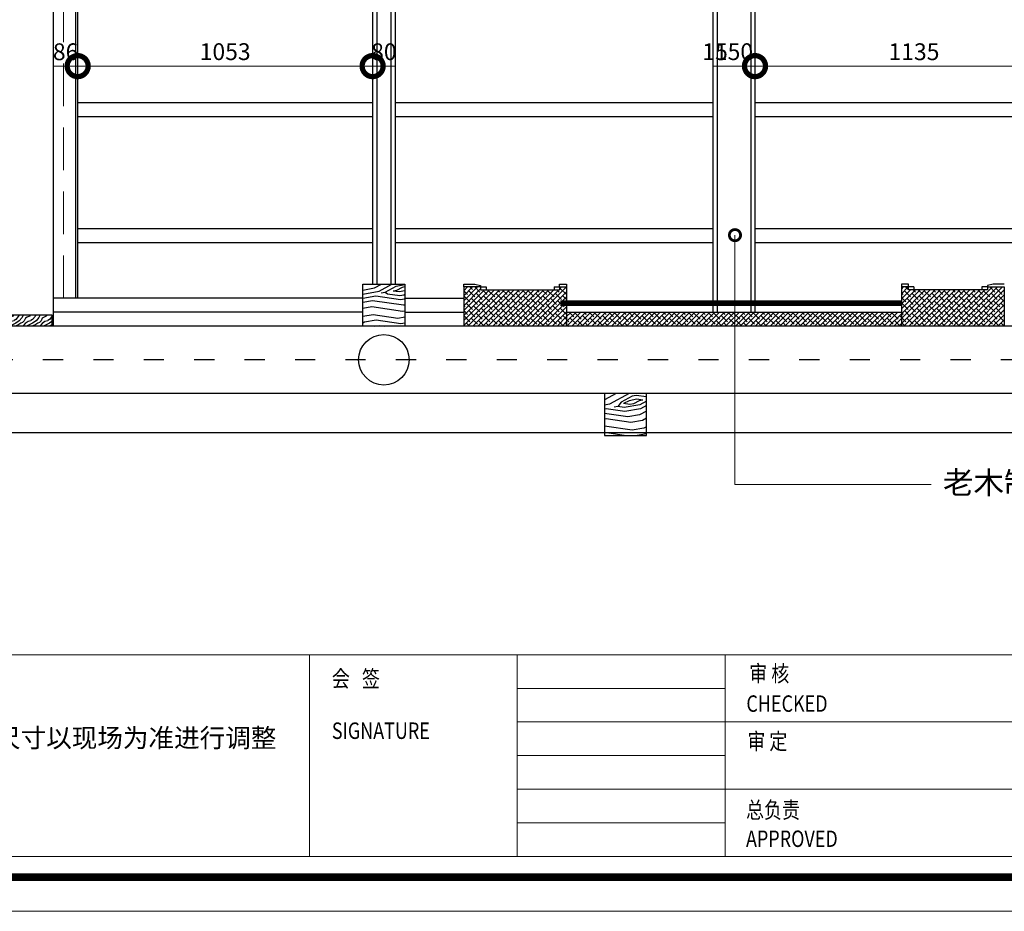
# Model space of a CAD drawing. Units: inches. Extents: x -452343 to 1639927, y -2105730 to 985301.
# Drawn here: x 1231660 to 1235175, y -595244 to -592061 of the extents above; entities that cross this region are included whole.
import ezdxf

# ---------------------------------------------------------------- set-up
doc = ezdxf.new("R2010")
doc.units = ezdxf.units.IN
doc.header["$MEASUREMENT"] = 0
doc.linetypes.add('ACAD_ISO03W100', pattern=[30, 12, -18])
doc.linetypes.add('DASHEDX2', pattern=[38.1, 25.4, -12.7])
doc.layers.add('吊顶说明', color=7, linetype='Continuous')
doc.styles.add('CITYBLUEPRINT', font='stylu.ttf')
doc.styles.get("Standard").update_dxf_attribs({"font": 'arial.ttf'})
doc.styles.add('TK1', font='txt', dxfattribs={"width": 0.8})
doc.dimstyles.new('房间尺寸标注', dxfattribs={"dimtxt": 100, "dimasz": 150, "dimexe": 40, "dimexo": 0, "dimgap": 20, "dimtad": 1, "dimdec": 0, "dimzin": 0, "dimdsep": 46, "dimtxsty": 'CITYBLUEPRINT', "dimblk": 'DOTSMALL', "dimcen": 25, "dimdle": 20, "dimclrd": 1, "dimclre": 1, "dimclrt": 1, "dimadec": 0, "dimazin": 0, "dimtfac": 1, "dimtdec": 0, "dimtix": 1, "dimtmove": 1, "dimatfit": 0, "dimldrblk": 'DOTSMALL', "dimfxl": 300, "dimfxlon": 1, "dimtolj": 1, "dimtzin": 0, "dimlwd": 13, "dimlwe": 13, "dimarcsym": 0})
doc.dimstyles.new('立面图标注', dxfattribs={"dimtxt": 70, "dimasz": 80, "dimexe": 20, "dimexo": 0, "dimgap": 10, "dimtad": 1, "dimdec": 0, "dimzin": 0, "dimdsep": 46, "dimtxsty": 'CITYBLUEPRINT', "dimblk": 'DOTSMALL', "dimcen": 25, "dimdle": 20, "dimclrd": 251, "dimclre": 251, "dimclrt": 251, "dimadec": 0, "dimazin": 0, "dimtfac": 1, "dimtdec": 0, "dimtmove": 1, "dimatfit": 3, "dimldrblk": 'DOTSMALL', "dimfxl": 200, "dimfxlon": 1, "dimtolj": 1, "dimtzin": 0, "dimlwd": 13, "dimlwe": 25, "dimarcsym": 1})

# ---------------------------------------------------------------- blocks, each defined once
blk = doc.blocks.new('ghdhss')
h = blk.add_hatch()
h.set_pattern_fill('木纹面1', color=250, scale=15, angle=180, pattern_type=2)
h.set_pattern_definition([(243.43495, (220044.74, -272891.84), (-60, 3e-09), [13.864105, -53.217934]), (220.601295, (220084.213, -272943.72), (-60, -5e-08), [12.4742, -264.11213]), (220.601295, (220054.213, -273003.72), (-60, -5e-08), [12.4742, -264.11213]), (220.601295, (220024.213, -273063.72), (-60, 4e-08), [12.4742, -264.11213]), (243.43495, (220075.184, -272883.454), (-60, 3e-09), [12.711023, -54.371016]), (230.19443, (220069.5, -272894.823), (-60, -2e-09), [6.72147, -227.58602]), (230.19443, (220039.5, -272954.823), (-60, -2e-09), [6.72147, -227.58602]), (230.19443, (220009.5, -273014.823), (-60, -2e-09), [6.72147, -227.58602]), (201.80141, (220065.197, -272899.987), (-60, 8e-08), [8.606136, -152.948808]), (213.690068, (220057.206, -272903.183), (-60, 4e-08), [7.56544, -100.6011]), (243.43495, (220050.91, -272907.38), (-60, 2e-08), [10.065865, -57.016173]), (225, (220046.41, -272916.383), (-60, 4e-14), [8.153455, -161.55217]), (225, (220016.41, -272976.383), (-60, 4e-14), [8.153455, -161.55217]), (201.80141, (220040.644, -272922.148), (-60, 8e-08), [6.57711, -154.977834]), (243.43495, (220094.63, -272882.07), (-60, 2e-08), [21.5688, -45.51324]), (230.19443, (220084.98, -272901.36), (-60, -2e-09), [13.72069, -220.5868]), (230.19443, (220054.98, -272961.36), (-60, -2e-09), [13.72069, -220.5868]), (230.19443, (220024.98, -273021.36), (-60, -2e-09), [13.72069, -220.5868]), (213.690068, (220076.198, -272911.9), (-60, 4e-08), [6.72168, -101.44486]), (195.945396, (220070.605, -272915.628), (-60, 4.3e-06), [10.687454, -207.715843]), (213.690068, (220060.33, -272918.565), (-60, 4e-08), [12.2789, -95.88764]), (230.19443, (220050.11, -272925.376), (-60, -2e-09), [15.59201, -218.71548]), (230.19443, (220020.11, -272985.376), (-60, -2e-09), [15.59201, -218.71548]), (230.19443, (219990.11, -273045.376), (-60, 8e-09), [15.59201, -218.71548]), (201.80141, (220040.13, -272937.354), (-60, 8e-08), [17.143504, -144.41144]), (230.19443, (220098.54, -272904.24), (-60, -2e-09), [15.6422, -218.66529]), (230.19443, (220068.54, -272964.24), (-60, -2e-09), [15.6422, -218.66529]), (230.19443, (220038.54, -273024.24), (-60, -2e-09), [15.6422, -218.66529]), (213.690068, (220088.528, -272916.256), (-60, 4e-08), [14.514225, -93.652313]), (206.56505, (220076.45, -272924.307), (-60, -3e-09), [23.95788, -244.37028]), (206.56505, (220046.45, -272984.307), (-60, -3e-09), [23.95788, -244.37028]), (220.601295, (220055.023, -272935.02), (-60, -5e-08), [12.9579, -263.62843]), (220.601295, (220025.023, -272995.02), (-60, -5e-08), [12.9579, -263.62843]), (220.601295, (219995.023, -273055.02), (-60, -5e-08), [12.9579, -263.62843]), (213.690068, (220094.538, -272924.59), (-60, 4e-08), [8.207375, -99.959166]), (206.56505, (220087.71, -272929.144), (-60, -2e-08), [21.47423, -246.85393]), (206.56505, (220057.71, -272989.144), (-60, 2e-07), [21.47423, -246.85393]), (220.601295, (220068.5, -272938.747), (-60, -5e-08), [5.10247, -271.48386]), (220.601295, (220038.5, -272998.747), (-60, -5e-08), [5.10247, -271.48386]), (220.601295, (220008.5, -273058.747), (-60, -5e-08), [5.10247, -271.48386])])
h.paths.add_polyline_path([(149754.1, -200394.2), (149904.1, -200394.2), (149904.1, -200374.2), (149964.1, -200374.2), (149964.1, -200384.2), (150414.1, -200384.2), (150414.1, -200374.2), (150474.1, -200374.2), (150474.1, -200384.2), (150624.1, -200384.2), (150624.1, -200354.2), (149754.1, -200354.2)])
h.paths.add_polyline_path([(150624.1, -200394.2), (150744.1, -200394.2), (150744.1, -200354.2), (150624.1, -200354.2)])
h.paths.add_polyline_path([(150744.1, -200394.2), (150864.1, -200394.2), (150864.1, -200354.2), (150744.1, -200354.2)])
at = {"color": 250}
for p, q in [((151974.1, -200244.2), (152124.1, -200244.2)), ((151974.1, -200394.2), (151974.1, -200244.2)), ((152124.1, -200244.2), (152124.1, -200394.2)), ((152334.1, -200254.2), (152334.1, -200244.2)), ((152334.1, -200244.2), (152374.1, -200244.2)), ((152374.1, -200244.2), (152394.1, -200249.2)), ((152394.1, -200249.2), (152394.1, -200254.2)), ((152676.6, -200244.2), (152701.6, -200244.2)), ((152676.6, -200254.2), (152676.6, -200244.2)), ((152701.6, -200244.2), (152701.6, -200394.2)), ((153896.6, -200244.2), (153896.6, -200394.2)), ((153921.6, -200244.2), (153896.6, -200244.2)), ((153921.6, -200254.2), (153921.6, -200244.2)), ((154224.1, -200244.2), (154204.1, -200249.2)), ((154204.1, -200249.2), (154204.1, -200254.2)), ((154264.1, -200244.2), (154224.1, -200244.2)), ((152334.1, -200254.2), (152334.1, -200394.2)), ((152394.1, -200254.2), (152334.1, -200254.2)), ((152394.1, -200254.2), (152414.1, -200254.2)), ((152394.1, -200254.2), (152394.1, -200264.2)), ((152394.1, -200264.2), (152676.6, -200264.2)), ((152414.1, -200254.2), (152414.1, -200264.2)), ((152656.6, -200254.2), (152676.6, -200254.2)), ((152656.6, -200254.2), (152656.6, -200264.2)), ((152676.6, -200254.2), (152676.6, -200264.2)), ((152676.6, -200254.2), (152701.6, -200254.2)), ((153921.6, -200254.2), (153896.6, -200254.2)), ((153941.6, -200254.2), (153921.6, -200254.2)), ((153921.6, -200264.2), (153921.6, -200254.2)), ((154204.1, -200264.2), (153921.6, -200264.2)), ((153941.6, -200254.2), (153941.6, -200264.2)), ((154184.1, -200254.2), (154184.1, -200264.2)), ((154204.1, -200254.2), (154184.1, -200254.2)), ((154204.1, -200254.2), (154264.1, -200254.2)), ((154204.1, -200254.2), (154204.1, -200264.2)), ((154264.1, -200254.2), (154264.1, -200394.2)), ((152124.1, -200294.2), (152334.1, -200294.2)), ((149754.1, -200354.2), (150864.1, -200354.2)), ((150864.1, -200354.2), (150864.1, -200394.2)), ((152124.1, -200344.2), (152334.1, -200344.2)), ((152701.6, -200344.2), (153896.6, -200344.2)), ((156924.1, -200394.2), (147644.1, -200394.2)), ((152124.1, -200394.2), (151974.1, -200394.2)), ((156924.1, -200634.2), (148949, -200634.2)), ((152986.6, -200634.2), (152836.6, -200634.2)), ((152836.6, -200634.2), (152836.6, -200784.2)), ((152986.6, -200784.2), (152986.6, -200634.2)), ((152836.6, -200784.2), (152986.6, -200784.2))]:
    blk.add_line(p, q, dxfattribs=at)
at = {"color": 250, "linetype": 'Continuous'}
for p, q in [((152015.5, -200257.8), (152040.6, -200244.2)), ((152031.9, -200269.3), (152078.2, -200244.2)), ((152093.4, -200251.3), (152124.1, -200245.8)), ((151974.1, -200265.1), (152015.5, -200257.8)), ((151974.1, -200279.5), (152031.9, -200269.3)), ((152040.1, -200275), (152054, -200272.6)), ((152054, -200272.6), (152093.4, -200251.3)), ((152054, -200272.6), (152062.2, -200278.3)), ((152062.2, -200278.3), (152106.5, -200284.9)), ((152081.9, -200267.7), (152095.8, -200265.2)), ((152081.9, -200267.7), (152104, -200270.9)), ((152095.8, -200265.2), (152115.5, -200254.5)), ((152104, -200270.9), (152124.1, -200267.4)), ((152106.5, -200284.9), (152120.4, -200282.4)), ((152115.5, -200254.5), (152124.1, -200253)), ((152120.4, -200282.4), (152124.1, -200280.4)), ((152383.3, -200254.2), (152334.1, -200303.4)), ((152365.6, -200254.2), (152334.1, -200285.7)), ((152348, -200254.2), (152334.1, -200268.1)), ((152394.1, -200261.1), (152334.1, -200321.1)), ((152461.7, -200264.2), (152334.1, -200391.8)), ((152444, -200264.2), (152334.1, -200374.1)), ((152426.4, -200264.2), (152334.1, -200356.4)), ((152408.7, -200264.2), (152334.1, -200338.8)), ((152334.1, -200267.8), (152347.5, -200281.2)), ((152338.3, -200254.2), (152338.7, -200254.7)), ((152479.4, -200264.2), (152349.4, -200394.2)), ((152352, -200267.9), (152374.1, -200290)), ((152356, -200254.2), (152365.2, -200263.5)), ((152497.1, -200264.2), (152367.1, -200394.2)), ((152373.6, -200254.2), (152391.7, -200272.3)), ((152378.5, -200276.8), (152400.6, -200298.9)), ((152514.7, -200264.2), (152384.7, -200394.2)), ((152401.3, -200264.2), (152418.3, -200281.2)), ((152532.4, -200264.2), (152402.4, -200394.2)), ((152550.1, -200264.2), (152420.1, -200394.2)), ((152422.7, -200267.9), (152444.8, -200290)), ((152567.8, -200264.2), (152437.8, -200394.2)), ((152449.2, -200276.8), (152471.3, -200298.9)), ((152454.3, -200264.2), (152462.4, -200272.3)), ((152585.5, -200264.2), (152455.5, -200394.2)), ((152472, -200264.2), (152489, -200281.2)), ((152603.1, -200264.2), (152473.1, -200394.2)), ((152620.8, -200264.2), (152490.8, -200394.2)), ((152493.4, -200267.9), (152515.5, -200290)), ((152638.5, -200264.2), (152508.5, -200394.2)), ((152519.9, -200276.8), (152542, -200298.9)), ((152525.1, -200264.2), (152533.2, -200272.3)), ((152656.2, -200264.2), (152526.2, -200394.2)), ((152542.7, -200264.2), (152559.7, -200281.2)), ((152673.8, -200264.2), (152543.8, -200394.2)), ((152701.5, -200254.2), (152561.5, -200394.2)), ((152564.1, -200267.9), (152586.2, -200290)), ((152701.6, -200271.8), (152579.2, -200394.2)), ((152590.6, -200276.8), (152612.7, -200298.9)), ((152595.8, -200264.2), (152603.9, -200272.3)), ((152613.4, -200264.2), (152630.4, -200281.2)), ((152634.8, -200267.9), (152656.9, -200290)), ((152661.3, -200276.8), (152683.4, -200298.9)), ((152666.5, -200264.2), (152674.6, -200272.3)), ((152683.8, -200254.2), (152676.6, -200261.4)), ((152679, -200259.1), (152701.1, -200281.2)), ((152691.8, -200254.2), (152692.3, -200254.7)), ((153921.3, -200254.2), (153896.6, -200278.9)), ((153903.6, -200254.2), (153896.6, -200261.2)), ((154017.3, -200264.2), (153896.6, -200384.9)), ((153999.7, -200264.2), (153896.6, -200367.3)), ((153982, -200264.2), (153896.6, -200349.6)), ((153964.3, -200264.2), (153896.6, -200331.9)), ((153946.6, -200264.2), (153896.6, -200314.2)), ((153929, -200264.2), (153896.6, -200296.5)), ((153896.6, -200274.6), (153903.2, -200281.2)), ((154035, -200264.2), (153905, -200394.2)), ((153907.6, -200267.9), (153929.7, -200290)), ((153911.6, -200254.2), (153920.9, -200263.5)), ((154052.7, -200264.2), (153922.7, -200394.2)), ((153934.1, -200276.8), (153956.2, -200298.9)), ((153939.3, -200264.2), (153947.4, -200272.3)), ((154070.4, -200264.2), (153940.4, -200394.2)), ((153956.9, -200264.2), (153973.9, -200281.2)), ((154088.1, -200264.2), (153958.1, -200394.2)), ((154105.7, -200264.2), (153975.7, -200394.2)), ((153978.3, -200267.9), (154000.4, -200290)), ((154123.4, -200264.2), (153993.4, -200394.2)), ((154004.8, -200276.8), (154026.9, -200298.9)), ((154010, -200264.2), (154018.1, -200272.3)), ((154141.1, -200264.2), (154011.1, -200394.2)), ((154027.7, -200264.2), (154044.6, -200281.2)), ((154158.8, -200264.2), (154028.8, -200394.2)), ((154176.4, -200264.2), (154046.4, -200394.2)), ((154049, -200267.9), (154071.1, -200290)), ((154194.1, -200264.2), (154064.1, -200394.2)), ((154075.5, -200276.8), (154097.6, -200298.9)), ((154080.7, -200264.2), (154088.8, -200272.3)), ((154221.8, -200254.2), (154081.8, -200394.2)), ((154098.4, -200264.2), (154115.3, -200281.2)), ((154239.5, -200254.2), (154099.5, -200394.2)), ((154257.2, -200254.2), (154117.2, -200394.2)), ((154119.7, -200267.9), (154141.8, -200290)), ((154264.1, -200264.9), (154134.8, -200394.2)), ((154146.2, -200276.8), (154168.3, -200298.9)), ((154151.4, -200264.2), (154159.5, -200272.3)), ((154264.1, -200282.6), (154152.5, -200394.2)), ((154169.1, -200264.2), (154186, -200281.2)), ((154190.4, -200267.9), (154212.5, -200290)), ((154212.1, -200254.2), (154230.2, -200272.3)), ((154217, -200276.8), (154239.1, -200298.9)), ((154234.6, -200259.1), (154256.7, -200281.2)), ((154247.5, -200254.2), (154247.9, -200254.7)), ((154261.2, -200267.9), (154264.1, -200270.9)), ((151974.1, -200293.8), (152020.5, -200285.7)), ((151974.1, -200308.2), (152009, -200302)), ((152009, -200302), (152119.6, -200318.4)), ((152020.5, -200285.7), (152108.9, -200298.8)), ((152108.9, -200298.8), (152122.9, -200296.3)), ((152119.6, -200318.4), (152124.1, -200317.6)), ((152122.9, -200296.3), (152124.1, -200295.6)), ((152334.3, -200285.6), (152356.4, -200307.7)), ((152343.1, -200312.1), (152365.2, -200334.2)), ((152360.8, -200294.4), (152382.9, -200316.5)), ((152387.3, -200303.3), (152409.4, -200325.4)), ((152405, -200285.6), (152427.1, -200307.7)), ((152413.8, -200312.1), (152435.9, -200334.2)), ((152431.5, -200294.4), (152453.6, -200316.5)), ((152458, -200303.3), (152480.1, -200325.4)), ((152475.7, -200285.6), (152497.8, -200307.7)), ((152484.5, -200312.1), (152506.6, -200334.2)), ((152502.2, -200294.4), (152524.3, -200316.5)), ((152528.7, -200303.3), (152550.8, -200325.4)), ((152546.4, -200285.6), (152568.5, -200307.7)), ((152555.3, -200312.1), (152577.4, -200334.2)), ((152572.9, -200294.4), (152595, -200316.5)), ((152701.6, -200289.5), (152596.9, -200394.2)), ((152599.4, -200303.3), (152621.5, -200325.4)), ((152701.6, -200307.1), (152614.6, -200394.2)), ((152617.1, -200285.6), (152639.2, -200307.7)), ((152626, -200312.1), (152648.1, -200334.2)), ((152643.6, -200294.4), (152665.7, -200316.5)), ((152670.2, -200303.3), (152692.3, -200325.4)), ((152687.8, -200285.6), (152701.6, -200299.4)), ((152696.7, -200312.1), (152701.6, -200317.1)), ((153896.6, -200292.3), (153912, -200307.7)), ((153898.8, -200312.1), (153920.9, -200334.2)), ((153916.4, -200294.4), (153938.5, -200316.5)), ((153943, -200303.3), (153965, -200325.4)), ((153960.6, -200285.6), (153982.7, -200307.7)), ((153969.5, -200312.1), (153991.6, -200334.2)), ((153987.1, -200294.4), (154009.2, -200316.5)), ((154013.7, -200303.3), (154035.8, -200325.4)), ((154031.3, -200285.6), (154053.4, -200307.7)), ((154040.2, -200312.1), (154062.3, -200334.2)), ((154057.9, -200294.4), (154080, -200316.5)), ((154084.4, -200303.3), (154106.5, -200325.4)), ((154102.1, -200285.6), (154124.1, -200307.7)), ((154110.9, -200312.1), (154133, -200334.2)), ((154128.6, -200294.4), (154150.7, -200316.5)), ((154155.1, -200303.3), (154177.2, -200325.4)), ((154264.1, -200300.3), (154170.2, -200394.2)), ((154172.8, -200285.6), (154194.9, -200307.7)), ((154181.6, -200312.1), (154203.7, -200334.2)), ((154264.1, -200318), (154187.9, -200394.2)), ((154199.3, -200294.4), (154221.4, -200316.5)), ((154225.8, -200303.3), (154247.9, -200325.4)), ((154243.5, -200285.6), (154264.1, -200306.3)), ((154252.3, -200312.1), (154264.1, -200324)), ((151974.1, -200329.7), (152005.7, -200324.2)), ((151974.1, -200358.5), (152010.6, -200352)), ((152005.7, -200324.2), (152116.3, -200340.6)), ((152010.6, -200352), (152099.1, -200365.1)), ((152116.3, -200340.6), (152124.1, -200339.2)), ((152334.1, -200320.8), (152338.7, -200325.4)), ((152334.1, -200338.5), (152347.5, -200351.9)), ((152352, -200338.6), (152374.1, -200360.7)), ((152369.6, -200321), (152391.7, -200343)), ((152378.5, -200347.5), (152400.6, -200369.6)), ((152396.2, -200329.8), (152418.3, -200351.9)), ((152422.7, -200338.6), (152444.8, -200360.7)), ((152440.4, -200321), (152462.4, -200343)), ((152449.2, -200347.5), (152471.3, -200369.6)), ((152466.9, -200329.8), (152489, -200351.9)), ((152493.4, -200338.6), (152515.5, -200360.7)), ((152511.1, -200321), (152533.2, -200343)), ((152519.9, -200347.5), (152542, -200369.6)), ((152537.6, -200329.8), (152559.7, -200351.9)), ((152564.1, -200338.6), (152586.2, -200360.7)), ((152581.8, -200321), (152603.9, -200343)), ((152590.6, -200347.5), (152612.7, -200369.6)), ((152608.3, -200329.8), (152630.4, -200351.9)), ((152701.6, -200324.8), (152632.2, -200394.2)), ((152634.8, -200338.6), (152656.9, -200360.7)), ((152701.6, -200342.5), (152649.9, -200394.2)), ((152652.5, -200321), (152674.6, -200343)), ((152661.3, -200347.5), (152683.4, -200369.6)), ((152679, -200329.8), (152701.1, -200351.9)), ((152735.3, -200344.2), (152701.6, -200377.8)), ((152717.6, -200344.2), (152701.6, -200360.2)), ((152752.9, -200344.2), (152702.9, -200394.2)), ((152711.1, -200344.2), (152727.6, -200360.7)), ((152770.6, -200344.2), (152720.6, -200394.2)), ((152732, -200347.5), (152754.1, -200369.6)), ((152788.3, -200344.2), (152738.3, -200394.2)), ((152806, -200344.2), (152756, -200394.2)), ((152764.2, -200344.2), (152771.8, -200351.9)), ((152823.7, -200344.2), (152773.7, -200394.2)), ((152781.8, -200344.2), (152798.3, -200360.7)), ((152841.3, -200344.2), (152791.3, -200394.2)), ((152802.7, -200347.5), (152824.8, -200369.6)), ((152859, -200344.2), (152809, -200394.2)), ((152876.7, -200344.2), (152826.7, -200394.2)), ((152834.9, -200344.2), (152842.5, -200351.9)), ((152894.4, -200344.2), (152844.4, -200394.2)), ((152852.5, -200344.2), (152869, -200360.7)), ((152912, -200344.2), (152862, -200394.2)), ((152873.5, -200347.5), (152895.6, -200369.6)), ((152929.7, -200344.2), (152879.7, -200394.2)), ((152947.4, -200344.2), (152897.4, -200394.2)), ((152905.6, -200344.2), (152913.2, -200351.9)), ((152965.1, -200344.2), (152915.1, -200394.2)), ((152923.3, -200344.2), (152939.7, -200360.7)), ((152982.8, -200344.2), (152932.8, -200394.2)), ((152944.2, -200347.5), (152966.3, -200369.6)), ((153000.4, -200344.2), (152950.4, -200394.2)), ((153018.1, -200344.2), (152968.1, -200394.2)), ((152976.3, -200344.2), (152983.9, -200351.9)), ((153035.8, -200344.2), (152985.8, -200394.2)), ((152994, -200344.2), (153010.5, -200360.7)), ((153053.5, -200344.2), (153003.5, -200394.2)), ((153014.9, -200347.5), (153037, -200369.6)), ((153071.1, -200344.2), (153021.1, -200394.2)), ((153088.8, -200344.2), (153038.8, -200394.2)), ((153047, -200344.2), (153054.6, -200351.9)), ((153106.5, -200344.2), (153056.5, -200394.2)), ((153064.7, -200344.2), (153081.2, -200360.7)), ((153124.2, -200344.2), (153074.2, -200394.2)), ((153085.6, -200347.5), (153107.7, -200369.6)), ((153141.9, -200344.2), (153091.9, -200394.2)), ((153159.5, -200344.2), (153109.5, -200394.2)), ((153117.7, -200344.2), (153125.4, -200351.9)), ((153177.2, -200344.2), (153127.2, -200394.2)), ((153135.4, -200344.2), (153151.9, -200360.7)), ((153194.9, -200344.2), (153144.9, -200394.2)), ((153156.3, -200347.5), (153178.4, -200369.6)), ((153212.6, -200344.2), (153162.6, -200394.2)), ((153230.2, -200344.2), (153180.2, -200394.2)), ((153188.4, -200344.2), (153196.1, -200351.9)), ((153247.9, -200344.2), (153197.9, -200394.2)), ((153206.1, -200344.2), (153222.6, -200360.7)), ((153265.6, -200344.2), (153215.6, -200394.2)), ((153227, -200347.5), (153249.1, -200369.6)), ((153283.3, -200344.2), (153233.3, -200394.2)), ((153301, -200344.2), (153251, -200394.2)), ((153259.1, -200344.2), (153266.8, -200351.9)), ((153318.6, -200344.2), (153268.6, -200394.2)), ((153276.8, -200344.2), (153293.3, -200360.7)), ((153336.3, -200344.2), (153286.3, -200394.2)), ((153297.7, -200347.5), (153319.8, -200369.6)), ((153354, -200344.2), (153304, -200394.2)), ((153371.7, -200344.2), (153321.7, -200394.2)), ((153329.8, -200344.2), (153337.5, -200351.9)), ((153389.3, -200344.2), (153339.3, -200394.2)), ((153347.5, -200344.2), (153364, -200360.7)), ((153407, -200344.2), (153357, -200394.2)), ((153368.4, -200347.5), (153390.5, -200369.6)), ((153424.7, -200344.2), (153374.7, -200394.2)), ((153442.4, -200344.2), (153392.4, -200394.2)), ((153400.5, -200344.2), (153408.2, -200351.9)), ((153460.1, -200344.2), (153410.1, -200394.2)), ((153418.2, -200344.2), (153434.7, -200360.7)), ((153477.7, -200344.2), (153427.7, -200394.2)), ((153439.1, -200347.5), (153461.2, -200369.6)), ((153495.4, -200344.2), (153445.4, -200394.2)), ((153513.1, -200344.2), (153463.1, -200394.2)), ((153471.3, -200344.2), (153478.9, -200351.9)), ((153530.8, -200344.2), (153480.8, -200394.2)), ((153488.9, -200344.2), (153505.4, -200360.7)), ((153548.4, -200344.2), (153498.4, -200394.2)), ((153509.8, -200347.5), (153531.9, -200369.6)), ((153566.1, -200344.2), (153516.1, -200394.2)), ((153583.8, -200344.2), (153533.8, -200394.2)), ((153542, -200344.2), (153549.6, -200351.9)), ((153601.5, -200344.2), (153551.5, -200394.2)), ((153559.6, -200344.2), (153576.1, -200360.7)), ((153619.1, -200344.2), (153569.1, -200394.2)), ((153580.6, -200347.5), (153602.7, -200369.6)), ((153636.8, -200344.2), (153586.8, -200394.2)), ((153654.5, -200344.2), (153604.5, -200394.2)), ((153612.7, -200344.2), (153620.3, -200351.9)), ((153672.2, -200344.2), (153622.2, -200394.2)), ((153630.4, -200344.2), (153646.9, -200360.7)), ((153689.9, -200344.2), (153639.9, -200394.2)), ((153651.3, -200347.5), (153673.4, -200369.6)), ((153707.5, -200344.2), (153657.5, -200394.2)), ((153725.2, -200344.2), (153675.2, -200394.2)), ((153683.4, -200344.2), (153691, -200351.9)), ((153742.9, -200344.2), (153692.9, -200394.2)), ((153701.1, -200344.2), (153717.6, -200360.7)), ((153760.6, -200344.2), (153710.6, -200394.2)), ((153722, -200347.5), (153744.1, -200369.6)), ((153778.2, -200344.2), (153728.2, -200394.2)), ((153795.9, -200344.2), (153745.9, -200394.2)), ((153754.1, -200344.2), (153761.8, -200351.9)), ((153813.6, -200344.2), (153763.6, -200394.2)), ((153771.8, -200344.2), (153788.3, -200360.7)), ((153831.3, -200344.2), (153781.3, -200394.2)), ((153792.7, -200347.5), (153814.8, -200369.6)), ((153849, -200344.2), (153799, -200394.2)), ((153866.6, -200344.2), (153816.6, -200394.2)), ((153824.8, -200344.2), (153832.5, -200351.9)), ((153884.3, -200344.2), (153834.3, -200394.2)), ((153842.5, -200344.2), (153859, -200360.7)), ((153896.6, -200349.6), (153852, -200394.2)), ((153863.4, -200347.5), (153885.5, -200369.6)), ((153895.5, -200344.2), (153896.6, -200345.4)), ((153896.6, -200345.4), (153903.2, -200351.9)), ((153907.6, -200338.6), (153929.7, -200360.7)), ((153925.3, -200321), (153947.4, -200343)), ((153934.1, -200347.5), (153956.2, -200369.6)), ((153951.8, -200329.8), (153973.9, -200351.9)), ((153978.3, -200338.6), (154000.4, -200360.7)), ((153996, -200321), (154018.1, -200343)), ((154004.8, -200347.5), (154026.9, -200369.6)), ((154022.5, -200329.8), (154044.6, -200351.9)), ((154049, -200338.6), (154071.1, -200360.7)), ((154066.7, -200321), (154088.8, -200343)), ((154075.5, -200347.5), (154097.6, -200369.6)), ((154093.2, -200329.8), (154115.3, -200351.9)), ((154119.7, -200338.6), (154141.8, -200360.7)), ((154137.4, -200321), (154159.5, -200343)), ((154146.2, -200347.5), (154168.3, -200369.6)), ((154163.9, -200329.8), (154186, -200351.9)), ((154190.4, -200338.6), (154212.5, -200360.7)), ((154264.1, -200335.6), (154205.5, -200394.2)), ((154208.1, -200321), (154230.2, -200343)), ((154217, -200347.5), (154239.1, -200369.6)), ((154264.1, -200353.3), (154223.2, -200394.2)), ((154234.6, -200329.8), (154256.7, -200351.9)), ((154261.2, -200338.6), (154264.1, -200341.6)), ((151974.1, -200381.9), (151979.5, -200379.1)), ((151979.5, -200379.1), (152021.3, -200371.7)), ((152021.3, -200371.7), (152109.7, -200384.8)), ((152099.1, -200365.1), (152124.1, -200360.7)), ((152109.7, -200384.8), (152124.1, -200382.3)), ((152334.3, -200356.3), (152356.4, -200378.4)), ((152343.1, -200382.8), (152354.5, -200394.2)), ((152360.8, -200365.1), (152382.9, -200387.2)), ((152387.3, -200374), (152407.6, -200394.2)), ((152405, -200356.3), (152427.1, -200378.4)), ((152413.8, -200382.8), (152425.2, -200394.2)), ((152431.5, -200365.1), (152453.6, -200387.2)), ((152458, -200374), (152478.3, -200394.2)), ((152475.7, -200356.3), (152497.8, -200378.4)), ((152484.5, -200382.8), (152496, -200394.2)), ((152502.2, -200365.1), (152524.3, -200387.2)), ((152528.7, -200374), (152549, -200394.2)), ((152546.4, -200356.3), (152568.5, -200378.4)), ((152555.3, -200382.8), (152566.7, -200394.2)), ((152572.9, -200365.1), (152595, -200387.2)), ((152599.4, -200374), (152619.7, -200394.2)), ((152617.1, -200356.3), (152639.2, -200378.4)), ((152626, -200382.8), (152637.4, -200394.2)), ((152643.6, -200365.1), (152665.7, -200387.2)), ((152701.6, -200360.2), (152667.6, -200394.2)), ((152670.2, -200374), (152690.4, -200394.2)), ((152701.6, -200377.8), (152685.3, -200394.2)), ((152687.8, -200356.3), (152701.6, -200370.1)), ((152696.7, -200382.8), (152701.6, -200387.8)), ((152701.6, -200370.1), (152709.9, -200378.4)), ((152701.6, -200387.8), (152708.1, -200394.2)), ((152714.4, -200365.1), (152736.5, -200387.2)), ((152740.9, -200374), (152761.1, -200394.2)), ((152758.5, -200356.3), (152780.6, -200378.4)), ((152767.4, -200382.8), (152778.8, -200394.2)), ((152785.1, -200365.1), (152807.2, -200387.2)), ((152811.6, -200374), (152831.8, -200394.2)), ((152829.3, -200356.3), (152851.4, -200378.4)), ((152838.1, -200382.8), (152849.5, -200394.2)), ((152855.8, -200365.1), (152877.9, -200387.2)), ((152882.3, -200374), (152902.5, -200394.2)), ((152900, -200356.3), (152922.1, -200378.4)), ((152908.8, -200382.8), (152920.2, -200394.2)), ((152926.5, -200365.1), (152948.6, -200387.2)), ((152953, -200374), (152973.3, -200394.2)), ((152970.7, -200356.3), (152992.8, -200378.4)), ((152979.5, -200382.8), (152990.9, -200394.2)), ((152997.2, -200365.1), (153019.3, -200387.2)), ((153023.7, -200374), (153044, -200394.2)), ((153041.4, -200356.3), (153063.5, -200378.4)), ((153050.2, -200382.8), (153061.6, -200394.2)), ((153067.9, -200365.1), (153090, -200387.2)), ((153094.4, -200374), (153114.7, -200394.2)), ((153112.1, -200356.3), (153134.2, -200378.4)), ((153120.9, -200382.8), (153132.4, -200394.2)), ((153138.6, -200365.1), (153160.7, -200387.2)), ((153165.1, -200374), (153185.4, -200394.2)), ((153182.8, -200356.3), (153204.9, -200378.4)), ((153191.7, -200382.8), (153203.1, -200394.2)), ((153209.3, -200365.1), (153231.4, -200387.2)), ((153235.8, -200374), (153256.1, -200394.2)), ((153253.5, -200356.3), (153275.6, -200378.4)), ((153262.4, -200382.8), (153273.8, -200394.2)), ((153280, -200365.1), (153302.1, -200387.2)), ((153306.6, -200374), (153326.8, -200394.2)), ((153324.2, -200356.3), (153346.3, -200378.4)), ((153333.1, -200382.8), (153344.5, -200394.2)), ((153350.8, -200365.1), (153372.8, -200387.2)), ((153377.3, -200374), (153397.5, -200394.2)), ((153394.9, -200356.3), (153417, -200378.4)), ((153403.8, -200382.8), (153415.2, -200394.2)), ((153421.5, -200365.1), (153443.6, -200387.2)), ((153448, -200374), (153468.2, -200394.2)), ((153465.7, -200356.3), (153487.8, -200378.4)), ((153474.5, -200382.8), (153485.9, -200394.2)), ((153492.2, -200365.1), (153514.3, -200387.2)), ((153518.7, -200374), (153538.9, -200394.2)), ((153536.4, -200356.3), (153558.5, -200378.4)), ((153545.2, -200382.8), (153556.6, -200394.2)), ((153562.9, -200365.1), (153585, -200387.2)), ((153589.4, -200374), (153609.6, -200394.2)), ((153607.1, -200356.3), (153629.2, -200378.4)), ((153615.9, -200382.8), (153627.3, -200394.2)), ((153633.6, -200365.1), (153655.7, -200387.2)), ((153660.1, -200374), (153680.4, -200394.2)), ((153677.8, -200356.3), (153699.9, -200378.4)), ((153686.6, -200382.8), (153698, -200394.2)), ((153704.3, -200365.1), (153726.4, -200387.2)), ((153730.8, -200374), (153751.1, -200394.2)), ((153748.5, -200356.3), (153770.6, -200378.4)), ((153757.3, -200382.8), (153768.7, -200394.2)), ((153775, -200365.1), (153797.1, -200387.2)), ((153801.5, -200374), (153821.8, -200394.2)), ((153819.2, -200356.3), (153841.3, -200378.4)), ((153828, -200382.8), (153839.5, -200394.2)), ((153845.7, -200365.1), (153867.8, -200387.2)), ((153896.6, -200367.3), (153869.7, -200394.2)), ((153872.2, -200374), (153892.5, -200394.2)), ((153896.6, -200384.9), (153887.3, -200394.2)), ((153889.9, -200356.3), (153896.6, -200363)), ((153896.6, -200363), (153912, -200378.4)), ((153898.8, -200382.8), (153910.2, -200394.2)), ((153916.4, -200365.1), (153938.5, -200387.2)), ((153943, -200374), (153963.2, -200394.2)), ((153960.6, -200356.3), (153982.7, -200378.4)), ((153969.5, -200382.8), (153980.9, -200394.2)), ((153987.1, -200365.1), (154009.2, -200387.2)), ((154013.7, -200374), (154033.9, -200394.2)), ((154031.3, -200356.3), (154053.4, -200378.4)), ((154040.2, -200382.8), (154051.6, -200394.2)), ((154057.9, -200365.1), (154080, -200387.2)), ((154084.4, -200374), (154104.6, -200394.2)), ((154102.1, -200356.3), (154124.1, -200378.4)), ((154110.9, -200382.8), (154122.3, -200394.2)), ((154128.6, -200365.1), (154150.7, -200387.2)), ((154155.1, -200374), (154175.3, -200394.2)), ((154172.8, -200356.3), (154194.9, -200378.4)), ((154181.6, -200382.8), (154193, -200394.2)), ((154199.3, -200365.1), (154221.4, -200387.2)), ((154225.8, -200374), (154246, -200394.2)), ((154264.1, -200371), (154240.9, -200394.2)), ((154243.5, -200356.3), (154264.1, -200377)), ((154252.3, -200382.8), (154263.7, -200394.2)), ((154264.1, -200388.7), (154258.6, -200394.2)), ((152015.5, -200394.2), (152031.9, -200391.3)), ((152031.9, -200391.3), (152051.4, -200394.2)), ((152334.1, -200391.5), (152336.9, -200394.2)), ((152369.6, -200391.7), (152372.2, -200394.2)), ((152440.4, -200391.7), (152442.9, -200394.2)), ((152511.1, -200391.7), (152513.6, -200394.2)), ((152581.8, -200391.7), (152584.3, -200394.2)), ((152652.5, -200391.7), (152655.1, -200394.2)), ((152723.2, -200391.7), (152725.8, -200394.2)), ((152793.9, -200391.7), (152796.5, -200394.2)), ((152864.6, -200391.7), (152867.2, -200394.2)), ((152935.3, -200391.7), (152937.9, -200394.2)), ((153006, -200391.7), (153008.6, -200394.2)), ((153076.7, -200391.7), (153079.3, -200394.2)), ((153147.5, -200391.7), (153150, -200394.2)), ((153218.2, -200391.7), (153220.7, -200394.2)), ((153288.9, -200391.7), (153291.5, -200394.2)), ((153359.6, -200391.7), (153362.2, -200394.2)), ((153430.3, -200391.7), (153432.9, -200394.2)), ((153501, -200391.7), (153503.6, -200394.2)), ((153571.7, -200391.7), (153574.3, -200394.2)), ((153642.4, -200391.7), (153645, -200394.2)), ((153713.1, -200391.7), (153715.7, -200394.2)), ((153783.9, -200391.7), (153786.4, -200394.2)), ((153854.6, -200391.7), (153857.1, -200394.2)), ((153925.3, -200391.7), (153927.8, -200394.2)), ((153996, -200391.7), (153998.6, -200394.2)), ((154066.7, -200391.7), (154069.3, -200394.2)), ((154137.4, -200391.7), (154140, -200394.2)), ((154208.1, -200391.7), (154210.7, -200394.2)), ((152878.2, -200634.2), (152836.6, -200656.8)), ((152925.2, -200634.2), (152854.6, -200672.4)), ((152896.4, -200665.1), (152884.9, -200681.5)), ((152935.7, -200643.8), (152896.4, -200665.1)), ((152924.3, -200660.2), (152904.6, -200670.8)), ((152926.7, -200674.1), (152904.6, -200670.8)), ((152952.1, -200655.2), (152924.3, -200660.2)), ((152949.7, -200641.3), (152935.7, -200643.8)), ((152960.3, -200661), (152940.6, -200671.6)), ((152986.6, -200646.8), (152949.7, -200641.3)), ((152974.2, -200658.5), (152952.1, -200655.2)), ((152974.2, -200658.5), (152960.3, -200661)), ((152986.6, -200662), (152962.8, -200674.9)), ((152854.6, -200672.4), (152836.6, -200675.6)), ((152843.2, -200688.8), (152836.6, -200690)), ((152920.1, -200718.3), (152836.6, -200705.9)), ((152909.5, -200698.7), (152843.1, -200688.8)), ((152884.9, -200681.5), (152871, -200683.9)), ((152907, -200684.7), (152884.9, -200681.5)), ((152962.8, -200674.9), (152907, -200684.7)), ((152965.2, -200688.8), (152909.5, -200698.7)), ((152940.6, -200671.6), (152926.7, -200674.1)), ((152986.6, -200697.6), (152961.9, -200711)), ((152986.6, -200677.3), (152965.2, -200688.8)), ((152842.3, -200724.9), (152836.6, -200725.9)), ((152930.8, -200738), (152842.3, -200724.9)), ((152961.9, -200711), (152920.1, -200718.3)), ((152972.6, -200730.6), (152930.8, -200738)), ((152986.6, -200723), (152972.6, -200730.6)), ((152935.7, -200765.8), (152836.6, -200751.1)), ((152907.3, -200784.2), (152836.6, -200773.7)), ((152977.5, -200758.5), (152935.7, -200765.8)), ((152986.6, -200753.6), (152977.5, -200758.5)), ((152986.6, -200778.4), (152953.5, -200784.2))]:
    blk.add_line(p, q, dxfattribs=at)
at = {"color": 250, "linetype": 'ACAD_ISO03W100', "ltscale": 6}
blk.add_line((157024.1, -200514.2), (147054.1, -200514.2), dxfattribs=at)
at = {"color": 250}
blk.add_lwpolyline([(146671.6, -195671.3), (158580.5, -195671.3), (158580.5, -200775.3), (146671.6, -200775.3)], close=True, dxfattribs=at)
blk.add_circle((152049.1, -200514.2), 90, dxfattribs=at)
blk = doc.blocks.new('_DOTSMALL')
at = {"color": 0, "linetype": 'ByBlock', "const_width": 0.5}
blk.add_lwpolyline([(-0.0625, 0, 1), (0.0625, 0, 1)], format="xyb", close=True, dxfattribs=at)
blk = doc.blocks.new('*D1539')
at = {"color": 1, "lineweight": 13, "transparency": 16777216}
for p, q in [((1231781.3, -592293.8), (1231781.3, -592186.9)), ((1231867.3, -592293.8), (1231867.3, -592186.9)), ((1231781.3, -592226.9), (1231867.3, -592226.9))]:
    blk.add_line(p, q, dxfattribs=at)
at = {"layer": 'Defpoints', "color": 0, "transparency": 16777216}
for p in [(1231867.3, -592226.9), (1231781.3, -592293.8), (1231867.3, -592293.8)]:
    blk.add_point(p, dxfattribs=at)
at = {"color": 1, "transparency": 16777216, "insert": (1231824.3, -592175.7), "char_height": 60, "attachment_point": 5, "style": 'CITYBLUEPRINT'}
blk.add_mtext('\\A1;86', dxfattribs=at)
blk = doc.blocks.new('*D1540')
at = {"color": 1, "lineweight": 13, "transparency": 16777216}
for p, q in [((1231867.3, -592293.8), (1231867.3, -592186.9)), ((1232920.3, -592226.9), (1232920.3, -592186.9)), ((1231847.3, -592226.9), (1232940.3, -592226.9))]:
    blk.add_line(p, q, dxfattribs=at)
at = {"layer": 'Defpoints', "color": 0, "transparency": 16777216}
for p in [(1232920.3, -592226.9), (1232920.3, -592226.9), (1231867.3, -592293.8)]:
    blk.add_point(p, dxfattribs=at)
at = {"color": 1, "lineweight": 13, "transparency": 16777216, "xscale": 150, "yscale": 150, "zscale": 150, "rotation": 180}
blk.add_blockref('_DOTSMALL', (1231867.3, -592226.9), dxfattribs=at)
at = {"color": 1, "lineweight": 13, "transparency": 16777216, "xscale": 150, "yscale": 150, "zscale": 150}
blk.add_blockref('_DOTSMALL', (1232920.3, -592226.9), dxfattribs=at)
at = {"color": 1, "transparency": 16777216, "insert": (1232393.8, -592175.3), "char_height": 60, "attachment_point": 5, "style": 'CITYBLUEPRINT'}
blk.add_mtext('\\A1;1053', dxfattribs=at)
blk = doc.blocks.new('*D1541')
at = {"color": 1, "lineweight": 13, "transparency": 16777216}
for p, q in [((1232920.3, -592226.9), (1232920.3, -592186.9)), ((1233000.3, -592226.9), (1233000.3, -592186.9)), ((1232920.3, -592226.9), (1233000.3, -592226.9))]:
    blk.add_line(p, q, dxfattribs=at)
at = {"layer": 'Defpoints', "color": 0, "transparency": 16777216}
for p in [(1232920.3, -592226.9), (1233000.3, -592226.9), (1233000.3, -592226.9)]:
    blk.add_point(p, dxfattribs=at)
at = {"color": 1, "transparency": 16777216, "insert": (1232960.3, -592175.6), "char_height": 60, "attachment_point": 5, "style": 'CITYBLUEPRINT'}
blk.add_mtext('\\A1;80', dxfattribs=at)
blk = doc.blocks.new('*D1542')
at = {"color": 1, "lineweight": 13, "transparency": 16777216}
for p, q in [((1234135.3, -592280.9), (1234135.3, -592186.9)), ((1234150.3, -592226.9), (1234150.3, -592186.9)), ((1234150.3, -592226.9), (1234135.3, -592226.9))]:
    blk.add_line(p, q, dxfattribs=at)
at = {"layer": 'Defpoints', "color": 0, "transparency": 16777216}
for p in [(1234135.3, -592226.9), (1234150.3, -592226.9), (1234135.3, -592280.9)]:
    blk.add_point(p, dxfattribs=at)
at = {"color": 1, "transparency": 16777216, "insert": (1234142.8, -592175.6), "char_height": 60, "attachment_point": 5, "style": 'CITYBLUEPRINT'}
blk.add_mtext('\\A1;15', dxfattribs=at)
blk = doc.blocks.new('*D1543')
at = {"color": 1, "lineweight": 13, "transparency": 16777216}
for p, q in [((1234135.3, -592280.9), (1234135.3, -592186.9)), ((1234285.3, -592280.9), (1234285.3, -592186.9)), ((1234135.3, -592226.9), (1234285.3, -592226.9))]:
    blk.add_line(p, q, dxfattribs=at)
at = {"layer": 'Defpoints', "color": 0, "transparency": 16777216}
for p in [(1234285.3, -592226.9), (1234135.3, -592280.9), (1234285.3, -592280.9)]:
    blk.add_point(p, dxfattribs=at)
at = {"color": 1, "transparency": 16777216, "insert": (1234210.3, -592175.3), "char_height": 60, "attachment_point": 5, "style": 'CITYBLUEPRINT'}
blk.add_mtext('\\A1;150', dxfattribs=at)
blk = doc.blocks.new('*D1544')
at = {"color": 1, "lineweight": 13, "transparency": 16777216}
for p, q in [((1234285.3, -592280.9), (1234285.3, -592186.9)), ((1235420.3, -592272.5), (1235420.3, -592186.9)), ((1234265.3, -592226.9), (1235440.3, -592226.9))]:
    blk.add_line(p, q, dxfattribs=at)
at = {"layer": 'Defpoints', "color": 0, "transparency": 16777216}
for p in [(1235420.3, -592226.9), (1235420.3, -592272.5), (1234285.3, -592280.9)]:
    blk.add_point(p, dxfattribs=at)
at = {"color": 1, "lineweight": 13, "transparency": 16777216, "xscale": 150, "yscale": 150, "zscale": 150, "rotation": 180}
blk.add_blockref('_DOTSMALL', (1234285.3, -592226.9), dxfattribs=at)
at = {"color": 1, "lineweight": 13, "transparency": 16777216, "xscale": 150, "yscale": 150, "zscale": 150}
blk.add_blockref('_DOTSMALL', (1235420.3, -592226.9), dxfattribs=at)
at = {"color": 1, "transparency": 16777216, "insert": (1234852.8, -592175.6), "char_height": 60, "attachment_point": 5, "style": 'CITYBLUEPRINT'}
blk.add_mtext('\\A1;1135', dxfattribs=at)

msp = doc.modelspace()

# ---------------------------------------------------------------- linework, layer by layer
at = {"color": 36}
for p, q in [((1234135.3, -588910.4), (1234135.3, -593105.4)), ((1234150.3, -588910.4), (1234150.3, -593105.4)), ((1234270.3, -588910.4), (1234270.3, -593105.4)), ((1234285.3, -588910.4), (1234285.3, -593105.4)), ((1232920.3, -591230.4), (1232920.3, -593005.4)), ((1232935.3, -591230.4), (1232935.3, -593005.4)), ((1232985.3, -591230.4), (1232985.3, -593005.4)), ((1233000.3, -591230.4), (1233000.3, -593005.4)), ((1232920.3, -592357.9), (1231867.3, -592357.9)), ((1234135.3, -592357.9), (1233000.3, -592357.9)), ((1235420.3, -592357.9), (1234285.3, -592357.9)), ((1232920.3, -592407.9), (1231867.3, -592407.9)), ((1234135.3, -592407.9), (1233000.3, -592407.9)), ((1235420.3, -592407.9), (1234285.3, -592407.9)), ((1232920.3, -592807.9), (1231867.3, -592807.9)), ((1234135.3, -592807.9), (1233000.3, -592807.9)), ((1235420.3, -592807.9), (1234285.3, -592807.9)), ((1232920.3, -592857.9), (1231867.3, -592857.9)), ((1234135.3, -592857.9), (1233000.3, -592857.9)), ((1235420.3, -592857.9), (1234285.3, -592857.9))]:
    msp.add_line(p, q, dxfattribs=at)
for p, q in [((1231781.3, -593155.4), (1231781.3, -589030.4)), ((1231861.3, -593055.4), (1231861.3, -589030.4)), ((1231867.3, -593055.4), (1231867.3, -589030.4)), ((1232885.3, -593055.4), (1231781.3, -593055.4)), ((1232885.3, -593105.4), (1231781.3, -593105.4))]:
    msp.add_line(p, q)
at = {"color": 40, "linetype": 'DASHEDX2', "lineweight": 9, "ltscale": 6}
msp.add_line((1231817.3, -593055.4), (1231817.3, -589030.4), dxfattribs=at)
at = {"color": 7, "lineweight": 9}
for p, q in [((1226702.7, -594328.2), (1240558.8, -594328.2)), ((1240558.8, -595049), (1226702.7, -595049))]:
    msp.add_line(p, q, dxfattribs=at)
at = {"color": 4, "lineweight": 9}
for p, q in [((1232694.9, -594328.2), (1232694.9, -595049)), ((1233436.8, -594328.2), (1233436.8, -595049)), ((1234178.7, -594328.2), (1234178.7, -595049)), ((1233436.8, -594448.4), (1234178.7, -594448.4)), ((1233436.8, -594568.5), (1234178.7, -594568.5)), ((1235514.1, -594568.5), (1234178.7, -594568.5)), ((1233436.8, -594688.6), (1234178.7, -594688.6)), ((1233436.8, -594808.8), (1234178.7, -594808.8)), ((1235514.1, -594808.8), (1234178.7, -594808.8)), ((1233436.8, -594928.9), (1234178.7, -594928.9))]:
    msp.add_line(p, q, dxfattribs=at)
at = {"color": 1, "lineweight": 9}
msp.add_line((1240558.8, -595049), (1226702.7, -595049), dxfattribs=at)
at = {"color": 6, "lineweight": 9}
msp.add_lwpolyline([(1240756.7, -595244.4), (1240756.7, -585483), (1226494.3, -585483), (1226494.3, -595244.4)], close=True, dxfattribs=at)
at = {"color": 7, "lineweight": 9, "const_width": 26.5}
msp.add_lwpolyline([(1240634.7, -595122.4), (1240634.7, -585605.1), (1226616.3, -585605.1), (1226616.3, -595122.4)], close=True, dxfattribs=at)
at = {"color": 40, "linetype": 'DASHEDX2', "lineweight": 9, "ltscale": 6, "const_width": 20}
msp.add_lwpolyline([(1233590.2, -593073.3), (1234807.8, -593073.3)], dxfattribs=at)

# ---------------------------------------------------------------- block references
msp.add_blockref('ghdhss', (1080911.2, -392761.2))

# ---------------------------------------------------------------- texts
at = {"color": 6, "lineweight": 9, "style": 'TK1', "width": 0.8}
for s, p in [('会   签', (1232774.7, -594443.4)), ('审 核 ', (1234264.9, -594424.7)), ('CHECKED', (1234254.6, -594532.2)), ('SIGNATURE', (1232774.7, -594629)), ('审 定', (1234258, -594666.6)), ('总负责', (1234253.2, -594912)), ('APPROVED', (1234253.2, -595014.7))]:
    msp.add_text(s, height=58.81, dxfattribs=at).set_placement(p)
at = {"color": 127, "lineweight": 9, "insert": (1231024.3, -594591.9), "char_height": 66.934, "width": 1698.969, "attachment_point": 1}
msp.add_mtext('{\\fSimSun|b0|i0|c134|p2;注：以上图纸尺寸以现场为准进行调整}', dxfattribs=at)
at = {"layer": '吊顶说明', "color": 1, "lineweight": 9, "insert": (1234956, -593673.9), "char_height": 80, "width": 1174.834, "attachment_point": 1}
msp.add_mtext('{\\fSimSun|b0|i0|c134|p0;老木制作假梁}', dxfattribs=at)

# ---------------------------------------------------------------- dimensions: what is measured, and where the dimension line sits
for base, p1, p2, picture, middle in [((1231867.3, -592226.9), (1231781.3, -592293.8), (1231867.3, -592293.8), '*D1539', (1231824.3, -592175.7)), ((1232920.3, -592226.9), (1231867.3, -592293.8), (1232920.3, -592226.9), '*D1540', (1232393.8, -592175.3)), ((1233000.3, -592226.9), (1232920.3, -592226.9), (1233000.3, -592226.9), '*D1541', (1232960.3, -592175.6)), ((1234135.3, -592226.9), (1234150.3, -592226.9), (1234135.3, -592280.9), '*D1542', (1234142.8, -592175.6)), ((1234285.3, -592226.9), (1234135.3, -592280.9), (1234285.3, -592280.9), '*D1543', (1234210.3, -592175.3)), ((1235420.3, -592226.9), (1234285.3, -592280.9), (1235420.3, -592272.5), '*D1544', (1234852.8, -592175.6))]:
    dim = msp.add_linear_dim(base=base, p1=p1, p2=p2, dimstyle='房间尺寸标注', override={"dimtxt": 60})
    dim.commit()
    dim.dimension.update_dxf_attribs({"geometry": picture, "text_midpoint": middle})

# ---------------------------------------------------------------- leaders
msp.add_leader([(1234213.8, -592830.4), (1234213.8, -593720.8), (1234914.8, -593720.8)], dimstyle='立面图标注', override={"dimgap": 10, "dimtad": 0})

doc.saveas('drawing.dxf')
